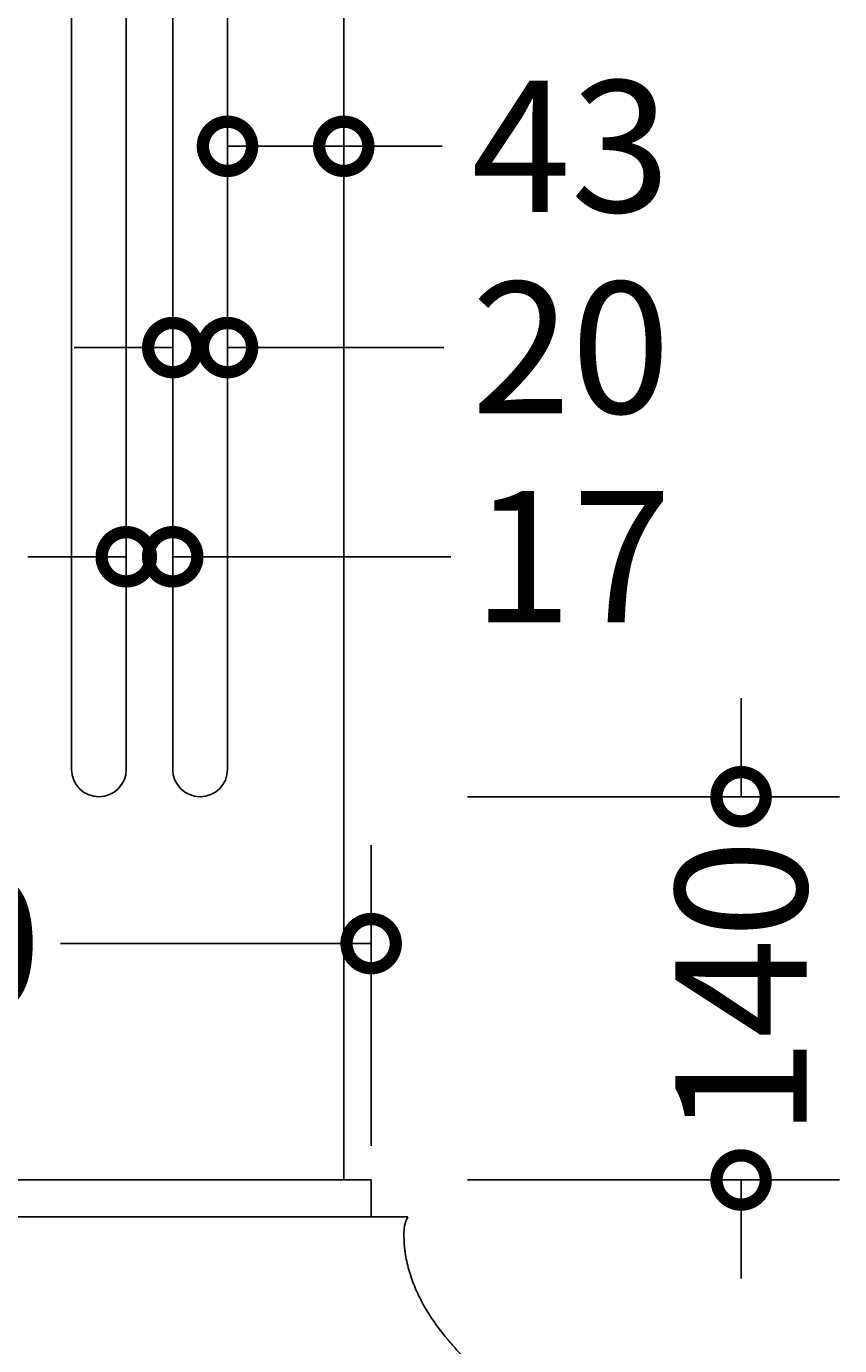
# Model space of a CAD drawing. Units: millimetres. Extents: x -492 to 1210, y -727 to 3704.
# Drawn here: x 326 to 623, y 163 to 645 of the extents above; entities that cross this region are included whole.
import ezdxf

# ---------------------------------------------------------------- set-up
doc = ezdxf.new("R2010")
doc.units = ezdxf.units.MM
doc.layers.add('AD-Dimension', color=8, linetype='Continuous', lineweight=20)
doc.layers.add('AD-Drawing', color=81, linetype='Continuous', lineweight=20)
doc.styles.add('AD_Dimensions Text', font='ARIALN_0.TTF')
doc.dimstyles.new('AD_Dimension', dxfattribs={"dimscale": 0, "dimtxt": 2.4, "dimasz": 1.8, "dimexe": 1.8, "dimexo": 0.625, "dimgap": 0.9, "dimtad": 0, "dimdec": 0, "dimzin": 0, "dimdsep": 46, "dimtxsty": 'AD_Dimensions Text', "dimblk": 'DOTSMALL', "dimblk1": 'DOTSMALL', "dimblk2": 'DOT', "dimcen": 0.9, "dimclrt": 7, "dimadec": 0, "dimazin": 0, "dimtfac": 1, "dimtdec": 0, "dimtofl": 0, "dimtmove": 0, "dimatfit": 3, "dimldrblk": 'DOTSMALL', "dimfxl": 5, "dimfxlon": 1, "dimtolj": 1, "dimtzin": 0, "dimarcsym": 0})

# ---------------------------------------------------------------- blocks, each defined once
blk = doc.blocks.new('_DotSmall')
at = {"color": 0, "linetype": 'ByBlock', "const_width": 0.5}
blk.add_lwpolyline([(-0.0625, 0, 1), (0.0625, 0, 1)], format="xyb", close=True, dxfattribs=at)
blk = doc.blocks.new('*D26')
at = {"layer": 'AD-Dimension', "color": 0, "lineweight": -2, "transparency": 16777216}
for p, q in [((362.28, 386.12), (362.28, 487.28)), ((379.28, 386.12), (379.28, 487.28)), ((362.28, 451.28), (326.28, 451.28)), ((379.28, 451.28), (480.91, 451.28))]:
    blk.add_line(p, q, dxfattribs=at)
at = {"layer": 'AD-Dimension', "color": 0, "lineweight": -2, "transparency": 16777216, "xscale": 36, "yscale": 36, "zscale": 36}
blk.add_blockref('_DotSmall', (362.28, 451.28), dxfattribs=at)
at = {"layer": 'AD-Dimension', "color": 0, "lineweight": -2, "transparency": 16777216, "xscale": 36, "yscale": 36, "zscale": 36, "rotation": 180}
blk.add_blockref('_DotSmall', (379.28, 451.28), dxfattribs=at)
at = {"layer": 'AD-Dimension', "color": 7, "transparency": 16777216, "insert": (525.23, 451.28), "char_height": 48, "attachment_point": 5, "style": 'AD_Dimensions Text'}
blk.add_mtext('\\A1;17', dxfattribs=at)
blk = doc.blocks.new('_Dot')
at = {"color": 0, "linetype": 'ByBlock', "lineweight": -2}
blk.add_line((-0.5, 0), (-1, 0), dxfattribs=at)
at = {"color": 0, "linetype": 'ByBlock', "const_width": 0.5}
blk.add_lwpolyline([(-0.25, 0, 1), (0.25, 0, 1)], format="xyb", close=True, dxfattribs=at)
blk = doc.blocks.new('*D27')
at = {"layer": 'AD-Dimension', "color": 0, "lineweight": -2, "transparency": 16777216}
for p, q in [((379.28, 427.69), (379.28, 563.69)), ((399.28, 427.69), (399.28, 563.69)), ((379.28, 527.69), (343.28, 527.69)), ((399.28, 527.69), (478.33, 527.69))]:
    blk.add_line(p, q, dxfattribs=at)
at = {"layer": 'AD-Dimension', "color": 0, "lineweight": -2, "transparency": 16777216, "xscale": 36, "yscale": 36, "zscale": 36}
blk.add_blockref('_DotSmall', (379.28, 527.69), dxfattribs=at)
at = {"layer": 'AD-Dimension', "color": 0, "lineweight": -2, "transparency": 16777216, "xscale": 36, "yscale": 36, "zscale": 36, "rotation": 180}
blk.add_blockref('_DotSmall', (399.28, 527.69), dxfattribs=at)
at = {"layer": 'AD-Dimension', "color": 7, "transparency": 16777216, "insert": (524.79, 527.69), "char_height": 48, "attachment_point": 5, "style": 'AD_Dimensions Text'}
blk.add_mtext('\\A1;20', dxfattribs=at)
blk = doc.blocks.new('*D28')
at = {"layer": 'AD-Dimension', "color": 0, "lineweight": -2, "transparency": 16777216}
for p, q in [((399.28, 501.22), (399.28, 637.22)), ((441.78, 508.84), (441.78, 637.22)), ((399.28, 601.22), (441.78, 601.22)), ((441.78, 601.22), (477.78, 601.22))]:
    blk.add_line(p, q, dxfattribs=at)
at = {"layer": 'AD-Dimension', "color": 0, "lineweight": -2, "transparency": 16777216, "xscale": 36, "yscale": 36, "zscale": 36, "rotation": 180}
blk.add_blockref('_DotSmall', (399.28, 601.22), dxfattribs=at)
at = {"layer": 'AD-Dimension', "color": 0, "lineweight": -2, "transparency": 16777216, "xscale": 36, "yscale": 36, "zscale": 36}
blk.add_blockref('_DotSmall', (441.78, 601.22), dxfattribs=at)
at = {"layer": 'AD-Dimension', "color": 7, "transparency": 16777216, "insert": (524.74, 601.22), "char_height": 48, "attachment_point": 5, "style": 'AD_Dimensions Text'}
blk.add_mtext('\\A1;43', dxfattribs=at)
blk = doc.blocks.new('*D29')
at = {"layer": 'AD-Dimension', "color": 0, "lineweight": -2, "transparency": 16777216}
for p, q in [((586.99, 363.62), (586.99, 399.62)), ((486.99, 363.62), (622.99, 363.62)), ((486.99, 223.62), (622.99, 223.62)), ((586.99, 223.62), (586.99, 187.62))]:
    blk.add_line(p, q, dxfattribs=at)
at = {"layer": 'AD-Dimension', "color": 0, "lineweight": -2, "transparency": 16777216, "xscale": 36, "yscale": 36, "zscale": 36}
for p, rotation in [((586.99, 363.62), 270), ((586.99, 223.62), 90)]:
    blk.add_blockref('_DotSmall', p, dxfattribs=dict(at, rotation=rotation))
at = {"layer": 'AD-Dimension', "color": 7, "transparency": 16777216, "insert": (586.99, 293.62), "char_height": 48, "attachment_point": 5, "rotation": 90, "style": 'AD_Dimensions Text'}
blk.add_mtext('\\A1;140', dxfattribs=at)
blk = doc.blocks.new('*D32')
at = {"layer": 'AD-Dimension', "color": 0, "lineweight": -2, "transparency": 16777216}
for p, q in [((111.78, 1623.62), (111.78, 1759.62)), ((441.78, 1623.62), (441.78, 1759.62)), ((111.78, 1723.62), (218.59, 1723.62)), ((441.78, 1723.62), (341.42, 1723.62))]:
    blk.add_line(p, q, dxfattribs=at)
at = {"layer": 'AD-Dimension', "color": 0, "lineweight": -2, "transparency": 16777216, "xscale": 36, "yscale": 36, "zscale": 36, "rotation": 180}
blk.add_blockref('_DotSmall', (111.78, 1723.62), dxfattribs=at)
at = {"layer": 'AD-Dimension', "color": 0, "lineweight": -2, "transparency": 16777216, "xscale": 36, "yscale": 36, "zscale": 36}
blk.add_blockref('_DotSmall', (441.78, 1723.62), dxfattribs=at)
at = {"layer": 'AD-Dimension', "color": 7, "transparency": 16777216, "insert": (280, 1723.62), "char_height": 48, "attachment_point": 5, "style": 'AD_Dimensions Text'}
blk.add_mtext('\\A1;330', dxfattribs=at)
blk = doc.blocks.new('*D33')
at = {"layer": 'AD-Dimension', "color": 0, "lineweight": -2, "transparency": 16777216}
for p, q in [((101.78, 236.12), (101.78, 345.96)), ((451.78, 236.12), (451.78, 345.96)), ((101.78, 309.96), (215.36, 309.96)), ((451.78, 309.96), (338.2, 309.96))]:
    blk.add_line(p, q, dxfattribs=at)
at = {"layer": 'AD-Dimension', "color": 0, "lineweight": -2, "transparency": 16777216, "xscale": 36, "yscale": 36, "zscale": 36, "rotation": 180}
blk.add_blockref('_DotSmall', (101.78, 309.96), dxfattribs=at)
at = {"layer": 'AD-Dimension', "color": 0, "lineweight": -2, "transparency": 16777216, "xscale": 36, "yscale": 36, "zscale": 36}
blk.add_blockref('_DotSmall', (451.78, 309.96), dxfattribs=at)
at = {"layer": 'AD-Dimension', "color": 7, "transparency": 16777216, "insert": (276.78, 309.96), "char_height": 48, "attachment_point": 5, "style": 'AD_Dimensions Text'}
blk.add_mtext('\\A1;350', dxfattribs=at)

msp = doc.modelspace()

# ---------------------------------------------------------------- linework, layer by layer
at = {"layer": 'AD-Drawing', "linetype": 'Continuous', "lineweight": 25}
for p, q in [((441.78, 3223.62), (441.78, 223.62)), ((342.28, 3073.62), (342.28, 373.62)), ((362.28, 373.62), (362.28, 3073.62)), ((379.28, 3073.62), (379.28, 373.62)), ((399.28, 373.62), (399.28, 3073.62)), ((111.78, 223.62), (441.78, 223.62)), ((451.78, 223.62), (451.78, 210.16)), ((451.78, 223.62), (451.78, 210.16)), ((88.32, 210.16), (465.24, 210.16)), ((88.36, 210.16), (465.24, 210.16))]:
    msp.add_line(p, q, dxfattribs=at)
at = {"layer": 'AD-Drawing'}
for p, q in [((101.82, 223.62), (451.78, 223.62)), ((451.78, 223.62), (441.78, 223.62))]:
    msp.add_line(p, q, dxfattribs=at)
at = {"layer": 'AD-Drawing', "linetype": 'Continuous', "lineweight": 25}
for centre in [(352.28, 373.62), (389.28, 373.62)]:
    msp.add_arc(centre, 10, 180, 0, dxfattribs=at)
msp.add_open_spline([(465.24, 210.16), (463.94, 208), (463.77, 205.82), (463.76, 202.55), (463.8, 201.46), (463.91, 199.82), (463.96, 199.27), (464.07, 198.18), (464.14, 197.64), (464.52, 194.95), (464.97, 192.86), (465.83, 189.8), (466.14, 188.79), (466.83, 186.82), (467.19, 185.86), (468.35, 183.03), (469.21, 181.22), (471.04, 177.73), (472.03, 176.04), (475.15, 171.15), (477.39, 168.16), (480.93, 163.93), (482.13, 162.57), (484.58, 159.91), (485.83, 158.61), (488.35, 156.07), (489.63, 154.83), (492.19, 152.38), (493.48, 151.18), (497.38, 147.62), (500.02, 145.34), (505.41, 141.04), (508.15, 139.04), (512.37, 136.3), (513.79, 135.43), (516.66, 133.78), (518.11, 133), (522.46, 130.68), (525.38, 129.2), (529.71, 126.81), (531.14, 125.99), (533.99, 124.24), (535.39, 123.32), (537.47, 121.82), (538.15, 121.3), (539.51, 120.22), (540.18, 119.65), (542.14, 117.89), (543.39, 116.61), (545.18, 114.53), (545.76, 113.81), (546.61, 112.67), (546.88, 112.28), (547.43, 111.49), (547.7, 111.09), (548.48, 109.85), (548.97, 109), (549.89, 107.23), (550.32, 106.31), (550.91, 104.88), (551.1, 104.38), (551.44, 103.39), (551.6, 102.89), (552.03, 101.36), (552.27, 100.32), (552.52, 98.69), (552.58, 98.14), (552.67, 97.04), (552.69, 96.49), (552.7, 95.39), (552.68, 94.84), (552.6, 93.74), (552.53, 93.19), (552.28, 91.57), (552.03, 90.53), (551.53, 89.03), (551.35, 88.53), (550.95, 87.58), (550.73, 87.12), (550.05, 85.79), (549.54, 84.95), (548.72, 83.77), (548.44, 83.39), (547.85, 82.66), (547.55, 82.3), (546.64, 81.28), (546.01, 80.65), (544.71, 79.45), (544.04, 78.9), (542.68, 77.84), (541.98, 77.35), (540.57, 76.41), (540.1, 75.56), (540.1, 75.56)], degree=3, knots=[0, 0, 0, 0, 0.03125, 0.03125, 0.046875, 0.046875, 0.054688, 0.054688, 0.0625, 0.0625, 0.09375, 0.09375, 0.109375, 0.109375, 0.125, 0.125, 0.15625, 0.15625, 0.1875, 0.1875, 0.25, 0.25, 0.28125, 0.28125, 0.3125, 0.3125, 0.34375, 0.34375, 0.375, 0.375, 0.4375, 0.4375, 0.5, 0.5, 0.53125, 0.53125, 0.5625, 0.5625, 0.625, 0.625, 0.65625, 0.65625, 0.6875, 0.6875, 0.703125, 0.703125, 0.71875, 0.71875, 0.75, 0.75, 0.765625, 0.765625, 0.773438, 0.773438, 0.78125, 0.78125, 0.796875, 0.796875, 0.8125, 0.8125, 0.820313, 0.820313, 0.828125, 0.828125, 0.84375, 0.84375, 0.851563, 0.851563, 0.859375, 0.859375, 0.867188, 0.867188, 0.875, 0.875, 0.890625, 0.890625, 0.898438, 0.898438, 0.90625, 0.90625, 0.921875, 0.921875, 0.929688, 0.929688, 0.9375, 0.9375, 0.953125, 0.953125, 0.96875, 0.96875, 0.984375, 0.984375, 1, 1, 1, 1], dxfattribs=at)

# ---------------------------------------------------------------- dimensions: what is measured, and where the dimension line sits
at = {"layer": 'AD-Dimension'}
for base, p1, p2, picture, middle in [((441.78, 1723.62), (111.78, 223.62), (441.78, 223.62), '*D32', (280, 1723.62)), ((399.28, 527.69), (379.28, 373.62), (399.28, 373.62), '*D27', (524.79, 527.69)), ((379.28, 451.28), (362.28, 373.62), (379.28, 373.62), '*D26', (525.23, 451.28))]:
    dim = msp.add_linear_dim(base=base, p1=p1, p2=p2, dimstyle='AD_Dimension', override={"dimscale": 0, "dimtix": 0, "dimtofl": 0, "dimtmove": 0, "dimatfit": 3}, dxfattribs=at)
    dim.commit()
    dim.dimension.update_dxf_attribs({"geometry": picture, "text_midpoint": middle, "dimtype": 128})
for base, p1, p2, picture, middle in [((441.78103514, 601.22424557), (399.28103514, 373.6157488), (441.78103514, 496.3359655), '*D28', (524.74147171, 601.22424557)), ((451.78, 309.96), (101.78, 223.62), (451.78, 223.62), '*D33', (276.78, 309.96))]:
    dim = msp.add_linear_dim(base=base, p1=p1, p2=p2, dimstyle='AD_Dimension', override={"dimscale": 0, "dimtix": 0, "dimtofl": 0, "dimtmove": 0, "dimatfit": 3}, dxfattribs=at)
    dim.commit()
    dim.dimension.update_dxf_attribs({"geometry": picture, "text_midpoint": middle})
dim = msp.add_linear_dim(base=(586.99, 223.62), p1=(389.28, 363.62), p2=(441.78, 223.62), angle=90, dimstyle='AD_Dimension', override={"dimscale": 0, "dimtix": 0, "dimtofl": 0, "dimtmove": 0, "dimatfit": 3}, dxfattribs=at)
dim.commit()
dim.dimension.update_dxf_attribs({"geometry": '*D29', "text_midpoint": (586.99, 293.62)})

doc.saveas('drawing.dxf')
